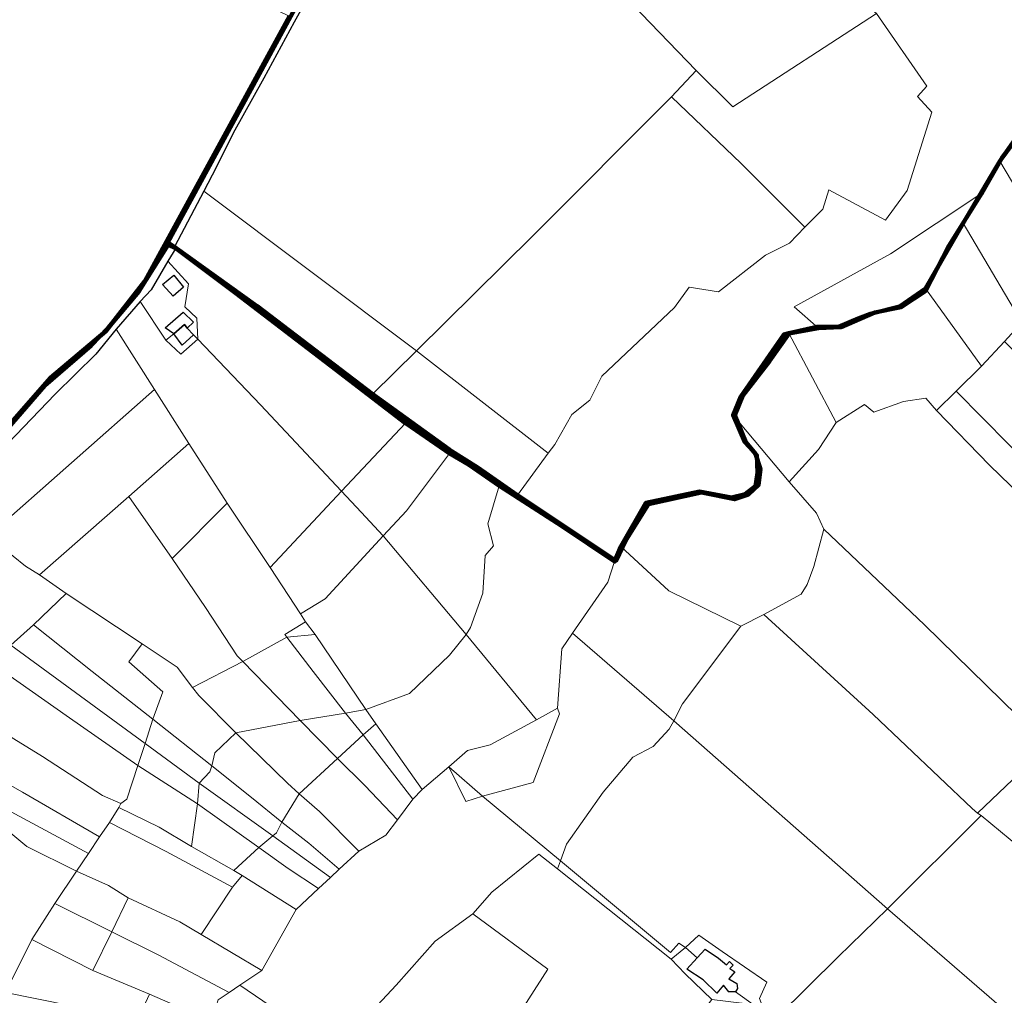
# Model space of a CAD drawing. Units: millimetres. Extents: x 13751 to 20406, y 63251 to 71337.
# Drawn here: x 15222 to 15631, y 67801 to 68206 of the extents above; entities that cross this region are included whole.
import ezdxf

# ---------------------------------------------------------------- set-up
doc = ezdxf.new("R2010")
doc.units = ezdxf.units.MM
for name, color, linetype, lineweight in [('EDIFICIO', 250, 'Continuous', 30), ('MAPPA_LIMITE', 170, 'Continuous', 100), ('MAPPA_LIMITE_PER QUADRO UNIONE', 250, 'Continuous', 20), ('PARTICELLA', 30, 'Continuous', 5), ('STRADA', 250, 'Continuous', 25)]:
    doc.layers.add(name, color=color, linetype=linetype, lineweight=lineweight)

msp = doc.modelspace()

# ---------------------------------------------------------------- linework, layer by layer
at = {"layer": 'EDIFICIO'}
for points in [[(15285.96, 68100.08), (15289.97, 68095.15), (15285.64, 68091.35), (15281.22, 68096.33), (15285.96, 68100.08)], [(15291.4, 68078.17), (15290.32, 68079.58), (15285.84, 68075.73), (15285.84, 68075.73), (15282.36, 68078.28), (15289.82, 68084.8), (15294.12, 68080.54), (15291.4, 68078.17)], [(15285.84, 68075.73), (15290.32, 68079.58), (15291.4, 68078.17), (15291.4, 68078.17), (15294.02, 68075.36), (15294.02, 68075.36), (15289.34, 68071.1), (15285.84, 68075.73)], [(15519.43, 67802.26), (15516.69, 67802.29), (15514.43, 67805.1), (15511.66, 67801.77), (15506.02, 67807.34), (15499.17, 67811.73), (15503.55, 67816.39), (15503.55, 67816.39), (15506.82, 67820.08), (15512.39, 67816.23), (15515.72, 67813.49), (15516.93, 67814.87), (15518.41, 67813.31), (15517.05, 67811.98), (15519.2, 67810.63), (15516.74, 67807.71), (15520.06, 67805.77), (15520.33, 67803.64), (15519.43, 67802.26)]]:
    msp.add_lwpolyline(points, close=True, dxfattribs=at)
at = {"layer": 'MAPPA_LIMITE'}
for points in [[(15644.2, 68167.76), (15630.17, 68148.7), (15621.92, 68134.22), (15621.92, 68134.22), (15608.18, 68112.33), (15598.39, 68093.52), (15588.32, 68086.9), (15577.44, 68084.61), (15563.39, 68078.57), (15553.92, 68078.18), (15553.92, 68078.18), (15541.77, 68075.86), (15533.64, 68064.39), (15522.47, 68050.14), (15519.19, 68041.93), (15523.78, 68030.73), (15527.8, 68025.84), (15529.81, 68019.51), (15529.06, 68012.89), (15524.87, 68009.03), (15519.08, 68007.04), (15505.3, 68009.8), (15483.24, 68004.95), (15473.97, 67990.16), (15469.78, 67981.47), (15428.76, 68008.77), (15428.76, 68008.77), (15412.35, 68020.15), (15400.35, 68027.66), (15368.55, 68050.73), (15368.55, 68050.73), (15320.56, 68087.32), (15286.18, 68111.94), (15286.18, 68111.94), (15283.37, 68113.69), (15283.37, 68113.69), (15356.24, 68247.63)], [(15334, 68207.84), (15273.91, 68097.68), (15257.66, 68076.81), (15234.69, 68057.53), (15195.99, 68013.36)], [(15212.5, 68031.54), (15232.25, 68054.31), (15251.59, 68070.96), (15258.64, 68078.28), (15271.3, 68093.33), (15283.6, 68112.74), (15283.6, 68112.74), (15286.71, 68111.3), (15286.71, 68111.3), (15311.74, 68092.64), (15351.25, 68062.42), (15382.26, 68038.65), (15382.26, 68038.65), (15390.7, 68032.86), (15400.53, 68025.97), (15400.53, 68025.97), (15408.55, 68021.38), (15421.23, 68012.54), (15421.23, 68012.54), (15447.2, 67995.77), (15469.19, 67981.08), (15469.19, 67981.08), (15471.71, 67987.35), (15471.71, 67987.35), (15482.11, 68005.47), (15504.47, 68010.17), (15517.8, 68007.73), (15523.53, 68009.15), (15527.81, 68012.5), (15528.57, 68017.93), (15528.35, 68025.28), (15523.36, 68030.76), (15518.43, 68041.92), (15518.43, 68041.92), (15521.71, 68049.66), (15539.59, 68075.51), (15541.67, 68076.04), (15541.67, 68076.04), (15553.23, 68078.66), (15562.32, 68078.65), (15570.42, 68082.18), (15575.58, 68084.11), (15587.69, 68087.13), (15598.44, 68094.65), (15598.44, 68094.65), (15614.13, 68121.7), (15614.13, 68121.7), (15627.27, 68144.1), (15629.37, 68147.47), (15629.37, 68147.47), (15636.34, 68157.44)]]:
    msp.add_lwpolyline(points, dxfattribs=at)
at = {"layer": 'MAPPA_LIMITE_PER QUADRO UNIONE'}
for points in [[(15644.2, 68167.76), (15630.17, 68148.7), (15621.92, 68134.22), (15621.92, 68134.22), (15608.18, 68112.33), (15598.39, 68093.52), (15588.32, 68086.9), (15577.44, 68084.61), (15563.39, 68078.57), (15553.92, 68078.18), (15553.92, 68078.18), (15541.77, 68075.86), (15533.64, 68064.39), (15522.47, 68050.14), (15519.19, 68041.93), (15523.78, 68030.73), (15527.8, 68025.84), (15529.81, 68019.51), (15529.06, 68012.89), (15524.87, 68009.03), (15519.08, 68007.04), (15505.3, 68009.8), (15483.24, 68004.95), (15473.97, 67990.16), (15469.78, 67981.47), (15428.76, 68008.77), (15428.76, 68008.77), (15412.35, 68020.15), (15400.35, 68027.66), (15368.55, 68050.73), (15368.55, 68050.73), (15320.56, 68087.32), (15286.18, 68111.94), (15286.18, 68111.94), (15283.37, 68113.69), (15283.37, 68113.69), (15356.24, 68247.63)], [(15334, 68207.84), (15273.91, 68097.68), (15257.66, 68076.81), (15234.69, 68057.53), (15195.99, 68013.36)], [(15212.5, 68031.54), (15232.25, 68054.31), (15251.59, 68070.96), (15258.64, 68078.28), (15271.3, 68093.33), (15283.6, 68112.74), (15283.6, 68112.74), (15286.71, 68111.3), (15286.71, 68111.3), (15311.74, 68092.64), (15351.25, 68062.42), (15382.26, 68038.65), (15382.26, 68038.65), (15390.7, 68032.86), (15400.53, 68025.97), (15400.53, 68025.97), (15408.55, 68021.38), (15421.23, 68012.54), (15421.23, 68012.54), (15447.2, 67995.77), (15469.19, 67981.08), (15469.19, 67981.08), (15471.71, 67987.35), (15471.71, 67987.35), (15482.11, 68005.47), (15504.47, 68010.17), (15517.8, 68007.73), (15523.53, 68009.15), (15527.81, 68012.5), (15528.57, 68017.93), (15528.35, 68025.28), (15523.36, 68030.76), (15518.43, 68041.92), (15518.43, 68041.92), (15521.71, 68049.66), (15539.59, 68075.51), (15541.67, 68076.04), (15541.67, 68076.04), (15553.23, 68078.66), (15562.32, 68078.65), (15570.42, 68082.18), (15575.58, 68084.11), (15587.69, 68087.13), (15598.44, 68094.65), (15598.44, 68094.65), (15614.13, 68121.7), (15614.13, 68121.7), (15627.27, 68144.1), (15629.37, 68147.47), (15629.37, 68147.47), (15636.34, 68157.44)]]:
    msp.add_lwpolyline(points, dxfattribs=at)
at = {"layer": 'PARTICELLA'}
for points in [[(15503.14, 68185.2), (15445.91, 68244.68), (15388.13, 68303.18), (15388.13, 68303.18), (15401.17, 68329.4), (15405.43, 68336.1), (15405.43, 68336.1), (15414.62, 68333.29), (15428.71, 68330.89), (15428.71, 68330.89), (15483.55, 68286.09), (15534.59, 68244.09), (15578.08, 68208.94), (15578.08, 68208.94), (15518.32, 68170.1), (15503.14, 68185.2)], [(15127.92, 68248.13), (15128.24, 68246.11), (15128.17, 68230.48), (15134.24, 68236.64), (15141.65, 68258.17), (15141.65, 68258.17), (15222.41, 68321.83), (15222.41, 68321.83), (15309.86, 68219.03), (15334, 68207.84), (15334, 68207.84), (15273.91, 68097.68), (15257.66, 68076.81), (15234.69, 68057.53), (15195.99, 68013.36), (15195.99, 68013.36), (15037.5, 68176.73), (15127.92, 68248.13)], [(15298.31, 68135.07), (15303.48, 68144.95), (15310.57, 68159.11), (15323.38, 68182.02), (15335.88, 68205.28), (15357.55, 68244.04), (15383.49, 68293.93), (15388.13, 68303.18), (15388.13, 68303.18), (15445.91, 68244.68), (15503.14, 68185.2), (15503.14, 68185.2), (15492.81, 68174.22), (15492.81, 68174.22), (15435.22, 68116.53), (15386.75, 68068.7), (15386.75, 68068.7), (15298.31, 68135.07)], [(15578.08, 68208.94), (15598.97, 68178.75), (15595.14, 68174.44), (15601.06, 68167.83), (15590.89, 68135.33), (15581.84, 68122.94), (15558.24, 68135.57), (15555.77, 68127.52), (15548.31, 68120.06), (15548.31, 68120.06), (15521.81, 68146.54), (15492.81, 68174.22), (15492.81, 68174.22), (15503.14, 68185.2), (15503.14, 68185.2), (15518.32, 68170.1), (15578.08, 68208.94)], [(15548.31, 68120.06), (15541.85, 68113.39), (15531.87, 68108.41), (15512.42, 68093.21), (15500.12, 68095.22), (15494.14, 68086.72), (15463.87, 68058.19), (15458.82, 68048.23), (15451.45, 68042.26), (15444.33, 68029.83), (15441.62, 68026.16), (15441.62, 68026.16), (15386.75, 68068.7), (15386.75, 68068.7), (15435.22, 68116.53), (15492.81, 68174.22), (15492.81, 68174.22), (15521.81, 68146.54), (15548.31, 68120.06)], [(15629.37, 68147.47), (15636.34, 68157.44), (15636.34, 68157.44), (15668.24, 68104.56), (15668.24, 68104.56), (15667.13, 68103.44), (15667.13, 68103.44), (15658.4, 68098.48), (15658.4, 68098.48), (15629.37, 68147.47)], [(15614.13, 68121.7), (15627.27, 68144.1), (15629.37, 68147.47), (15629.37, 68147.47), (15658.4, 68098.48), (15658.4, 68098.48), (15657.19, 68097.45), (15657.19, 68097.45), (15649.61, 68093.62), (15648.31, 68091.42), (15648.31, 68091.42), (15638.51, 68080.42), (15638.51, 68080.42), (15614.13, 68121.7)], [(15368.55, 68050.73), (15320.56, 68087.32), (15286.18, 68111.94), (15286.18, 68111.94), (15298.31, 68135.07), (15298.31, 68135.07), (15386.75, 68068.7), (15386.75, 68068.7), (15368.55, 68050.73)], [(15621.92, 68134.22), (15608.18, 68112.33), (15598.39, 68093.52), (15588.32, 68086.9), (15577.44, 68084.61), (15563.39, 68078.57), (15553.92, 68078.18), (15553.92, 68078.18), (15543.9, 68087.02), (15583.92, 68109.03), (15621.92, 68134.22)], [(15598.44, 68094.65), (15614.13, 68121.7), (15614.13, 68121.7), (15638.51, 68080.42), (15638.51, 68080.42), (15631.26, 68072.63), (15631.26, 68072.63), (15621.72, 68062.33), (15621.72, 68062.33), (15598.44, 68094.65)], [(15283.46, 68105.99), (15286.71, 68111.3), (15286.71, 68111.3), (15311.74, 68092.64), (15351.25, 68062.42), (15382.26, 68038.65), (15382.26, 68038.65), (15355.67, 68010.37), (15355.67, 68010.37), (15321.99, 68046.24), (15295.92, 68073.55), (15295.92, 68073.55), (15295.48, 68082.22), (15290.46, 68086.99), (15292.04, 68096.49), (15283.46, 68105.99)], [(15271.89, 68089.17), (15276.42, 68094.09), (15283.46, 68105.99), (15283.46, 68105.99), (15292.04, 68096.49), (15290.46, 68086.99), (15295.48, 68082.22), (15295.92, 68073.55), (15295.92, 68073.55), (15294.02, 68075.36), (15294.02, 68075.36), (15291.4, 68078.17), (15291.4, 68078.17), (15290.32, 68079.58), (15285.84, 68075.73), (15285.84, 68075.73), (15282.61, 68073.11), (15282.61, 68073.11), (15271.89, 68089.17)], [(15541.67, 68076.04), (15553.23, 68078.66), (15562.32, 68078.65), (15570.42, 68082.18), (15575.58, 68084.11), (15587.69, 68087.13), (15598.44, 68094.65), (15598.44, 68094.65), (15621.72, 68062.33), (15621.72, 68062.33), (15611.15, 68051.92), (15611.15, 68051.92), (15603.05, 68043.83), (15603.05, 68043.83), (15598.53, 68049.05), (15589.3, 68047.63), (15576.94, 68043.19), (15573.15, 68046.4), (15561.28, 68038.87), (15561.28, 68038.87), (15541.67, 68076.04)], [(15261.99, 68077.71), (15271.89, 68089.17), (15271.89, 68089.17), (15282.61, 68073.11), (15282.61, 68073.11), (15288.81, 68067.24), (15295.92, 68073.55), (15295.92, 68073.55), (15321.99, 68046.24), (15355.67, 68010.37), (15355.67, 68010.37), (15325.9, 67978.61), (15325.9, 67978.61), (15308.11, 68005.41), (15308.11, 68005.41), (15292.17, 68030.2), (15292.17, 68030.2), (15277.84, 68052.66), (15277.84, 68052.66), (15261.99, 68077.71)], [(15192.96, 68004.29), (15200.34, 68013.09), (15236.6, 68050.66), (15253.51, 68067.33), (15261.99, 68077.71), (15261.99, 68077.71), (15277.84, 68052.66), (15277.84, 68052.66), (15208.77, 67991.68), (15208.77, 67991.68), (15192.96, 68004.29)], [(15295.92, 68073.55), (15288.81, 68067.24), (15282.61, 68073.11), (15282.61, 68073.11), (15285.84, 68075.73), (15285.84, 68075.73), (15290.32, 68079.58), (15291.4, 68078.17), (15291.4, 68078.17), (15294.02, 68075.36), (15294.02, 68075.36), (15295.92, 68073.55)], [(15518.43, 68041.92), (15521.71, 68049.66), (15539.59, 68075.51), (15541.67, 68076.04), (15541.67, 68076.04), (15561.28, 68038.87), (15561.28, 68038.87), (15553.97, 68027.64), (15541.82, 68014.21), (15541.82, 68014.21), (15518.43, 68041.92)], [(15428.76, 68008.77), (15412.35, 68020.15), (15400.35, 68027.66), (15368.55, 68050.73), (15368.55, 68050.73), (15386.75, 68068.7), (15386.75, 68068.7), (15441.62, 68026.16), (15441.62, 68026.16), (15428.76, 68008.77)], [(15621.72, 68062.33), (15631.26, 68072.63), (15631.26, 68072.63), (15663.99, 68040.15), (15696.57, 68007.37), (15696.57, 68007.37), (15676.67, 67986.02), (15676.67, 67986.02), (15644.04, 68018.74), (15611.15, 68051.92), (15611.15, 68051.92), (15621.72, 68062.33)], [(15277.84, 68052.66), (15292.17, 68030.2), (15292.17, 68030.2), (15267.24, 68008.22), (15267.24, 68008.22), (15230.07, 67975.57), (15230.07, 67975.57), (15224.29, 67979.16), (15208.77, 67991.68), (15208.77, 67991.68), (15277.84, 68052.66)], [(15659.61, 67915.63), (15649.51, 67904.47), (15649.51, 67904.47), (15598.02, 67954.75), (15556.23, 67994.59), (15556.23, 67994.59), (15553.17, 68001.2), (15541.82, 68014.21), (15541.82, 68014.21), (15553.97, 68027.64), (15561.28, 68038.87), (15561.28, 68038.87), (15573.15, 68046.4), (15576.94, 68043.19), (15589.3, 68047.63), (15598.53, 68049.05), (15603.05, 68043.83), (15603.05, 68043.83), (15625.12, 68021.13), (15664.45, 67983.04), (15695.63, 67952.38), (15695.63, 67952.38), (15659.61, 67915.63)], [(15702.93, 67959.51), (15695.63, 67952.38), (15695.63, 67952.38), (15664.45, 67983.04), (15625.12, 68021.13), (15603.05, 68043.83), (15603.05, 68043.83), (15611.15, 68051.92), (15611.15, 68051.92), (15644.04, 68018.74), (15676.67, 67986.02), (15676.67, 67986.02), (15702.93, 67959.51)], [(15471.71, 67987.35), (15482.11, 68005.47), (15504.47, 68010.17), (15517.8, 68007.73), (15523.53, 68009.15), (15527.81, 68012.5), (15528.57, 68017.93), (15528.35, 68025.28), (15523.36, 68030.76), (15518.43, 68041.92), (15518.43, 68041.92), (15541.82, 68014.21), (15541.82, 68014.21), (15553.17, 68001.2), (15556.23, 67994.59), (15556.23, 67994.59), (15551.96, 67979.11), (15549.24, 67971.58), (15546.74, 67967.6), (15531.17, 67959.07), (15531.17, 67959.07), (15521.62, 67954.2), (15521.62, 67954.2), (15491.66, 67969), (15471.71, 67987.35)], [(15355.67, 68010.37), (15382.26, 68038.65), (15382.26, 68038.65), (15390.7, 68032.86), (15400.53, 68025.97), (15400.53, 68025.97), (15382.67, 68002.14), (15372.91, 67991.74), (15372.91, 67991.74), (15363.83, 68001.69), (15355.67, 68010.37)], [(15292.17, 68030.2), (15308.11, 68005.41), (15308.11, 68005.41), (15285.28, 67982.35), (15285.28, 67982.35), (15267.24, 68008.22), (15267.24, 68008.22), (15292.17, 68030.2)], [(15372.91, 67991.74), (15382.67, 68002.14), (15400.53, 68025.97), (15400.53, 68025.97), (15408.55, 68021.38), (15421.23, 68012.54), (15421.23, 68012.54), (15416.5, 67996.86), (15418.82, 67987.71), (15415.32, 67983.66), (15414.45, 67968.03), (15409.3, 67953.67), (15407.45, 67950.76), (15407.45, 67950.76), (15372.91, 67991.74)], [(15421.23, 68012.54), (15447.2, 67995.77), (15469.19, 67981.08), (15469.19, 67981.08), (15466.37, 67972.53), (15451.69, 67951.33), (15451.69, 67951.33), (15447.19, 67944.84), (15445.44, 67920.22), (15445.44, 67920.22), (15436.7, 67915.37), (15436.7, 67915.37), (15407.45, 67950.76), (15407.45, 67950.76), (15409.3, 67953.67), (15414.45, 67968.03), (15415.32, 67983.66), (15418.82, 67987.71), (15416.5, 67996.86), (15421.23, 68012.54)], [(15267.24, 68008.22), (15285.28, 67982.35), (15285.28, 67982.35), (15299.03, 67962.05), (15312.24, 67941.99), (15314.6, 67939.58), (15314.6, 67939.58), (15293.72, 67928.72), (15293.72, 67928.72), (15287.29, 67937.27), (15272.77, 67946.85), (15272.77, 67946.85), (15241.17, 67967.87), (15241.17, 67967.87), (15230.07, 67975.57), (15230.07, 67975.57), (15267.24, 68008.22)], [(15355.67, 68010.37), (15363.83, 68001.69), (15372.91, 67991.74), (15372.91, 67991.74), (15348.89, 67965.61), (15338.58, 67959.37), (15338.58, 67959.37), (15325.9, 67978.61), (15325.9, 67978.61), (15355.67, 68010.37)], [(15171.35, 67979.77), (15192.96, 68004.29), (15192.96, 68004.29), (15208.77, 67991.68), (15208.77, 67991.68), (15224.29, 67979.16), (15230.07, 67975.57), (15230.07, 67975.57), (15241.17, 67967.87), (15241.17, 67967.87), (15227.62, 67954.75), (15227.62, 67954.75), (15218.13, 67946.37), (15218.13, 67946.37), (15215.29, 67943.87), (15215.29, 67943.87), (15192.83, 67959.25), (15194.23, 67961.75), (15171.35, 67979.77)], [(15325.9, 67978.61), (15338.58, 67959.37), (15338.58, 67959.37), (15340.7, 67956.04), (15340.7, 67956.04), (15332.06, 67950.73), (15332.88, 67949.72), (15332.88, 67949.72), (15314.6, 67939.58), (15314.6, 67939.58), (15312.24, 67941.99), (15299.03, 67962.05), (15285.28, 67982.35), (15285.28, 67982.35), (15308.11, 68005.41), (15308.11, 68005.41), (15325.9, 67978.61)], [(15372.91, 67991.74), (15407.45, 67950.76), (15407.45, 67950.76), (15400.58, 67942.22), (15383.96, 67926.27), (15365.74, 67919.64), (15365.74, 67919.64), (15344.66, 67950.81), (15344.66, 67950.81), (15340.7, 67956.04), (15340.7, 67956.04), (15338.58, 67959.37), (15338.58, 67959.37), (15348.89, 67965.61), (15372.91, 67991.74)], [(15531.17, 67959.07), (15546.74, 67967.6), (15549.24, 67971.58), (15551.96, 67979.11), (15556.23, 67994.59), (15556.23, 67994.59), (15598.02, 67954.75), (15649.51, 67904.47), (15649.51, 67904.47), (15620.01, 67876.56), (15620.01, 67876.56), (15617.91, 67878.42), (15576.74, 67917.5), (15531.17, 67959.07)], [(15451.69, 67951.33), (15466.37, 67972.53), (15469.19, 67981.08), (15469.19, 67981.08), (15471.71, 67987.35), (15471.71, 67987.35), (15491.66, 67969), (15521.62, 67954.2), (15521.62, 67954.2), (15497.44, 67921.94), (15493.85, 67914.95), (15493.85, 67914.95), (15451.69, 67951.33)], [(15241.17, 67967.87), (15272.77, 67946.85), (15272.77, 67946.85), (15267.2, 67939.49), (15281.39, 67926.97), (15277.23, 67915.6), (15277.23, 67915.6), (15252, 67935.43), (15227.62, 67954.75), (15227.62, 67954.75), (15241.17, 67967.87)], [(15621.54, 67875.61), (15582.65, 67836.81), (15582.65, 67836.81), (15493.85, 67914.95), (15493.85, 67914.95), (15497.44, 67921.94), (15521.62, 67954.2), (15521.62, 67954.2), (15531.17, 67959.07), (15531.17, 67959.07), (15576.74, 67917.5), (15617.91, 67878.42), (15620.01, 67876.56), (15620.01, 67876.56), (15621.54, 67875.61)], [(15227.62, 67954.75), (15252, 67935.43), (15277.23, 67915.6), (15277.23, 67915.6), (15273.93, 67905.52), (15273.93, 67905.52), (15218.13, 67946.37), (15218.13, 67946.37), (15227.62, 67954.75)], [(15340.7, 67956.04), (15344.66, 67950.81), (15344.66, 67950.81), (15332.88, 67949.72), (15332.88, 67949.72), (15332.06, 67950.73), (15340.7, 67956.04)], [(15344.66, 67950.81), (15365.74, 67919.64), (15365.74, 67919.64), (15357.27, 67918.12), (15357.27, 67918.12), (15343.85, 67935.43), (15332.88, 67949.72), (15332.88, 67949.72), (15344.66, 67950.81)], [(15407.45, 67950.76), (15436.7, 67915.37), (15436.7, 67915.37), (15417.4, 67904.96), (15408.07, 67902.58), (15400.26, 67895.76), (15400.26, 67895.76), (15389.13, 67886.4), (15389.13, 67886.4), (15369.86, 67913.69), (15369.86, 67913.69), (15365.74, 67919.64), (15365.74, 67919.64), (15383.96, 67926.27), (15400.58, 67942.22), (15407.45, 67950.76)], [(15445.44, 67920.22), (15447.19, 67944.84), (15451.69, 67951.33), (15451.69, 67951.33), (15493.85, 67914.95), (15493.85, 67914.95), (15491.8, 67911.48), (15485.23, 67904.31), (15476.78, 67899.86), (15464.48, 67885.22), (15449.19, 67863.71), (15446.67, 67856.73), (15446.67, 67856.73), (15414.2, 67883.63), (15414.2, 67883.63), (15435.28, 67889.27), (15446.33, 67917.85), (15445.44, 67920.22)], [(15273.93, 67905.52), (15270.92, 67896.36), (15270.92, 67896.36), (15242.53, 67916.16), (15210.26, 67938.69), (15210.26, 67938.69), (15215.29, 67943.87), (15215.29, 67943.87), (15218.13, 67946.37), (15218.13, 67946.37), (15273.93, 67905.52)], [(15272.77, 67946.85), (15287.29, 67937.27), (15293.72, 67928.72), (15293.72, 67928.72), (15296.24, 67925.5), (15311.69, 67909.98), (15311.69, 67909.98), (15302.93, 67901.57), (15301.65, 67896.28), (15301.65, 67896.28), (15277.23, 67915.6), (15277.23, 67915.6), (15281.39, 67926.97), (15267.2, 67939.49), (15272.77, 67946.85)], [(15332.88, 67949.72), (15343.85, 67935.43), (15357.27, 67918.12), (15357.27, 67918.12), (15338.5, 67914.99), (15338.5, 67914.99), (15314.6, 67939.58), (15314.6, 67939.58), (15332.88, 67949.72)], [(15255, 67866.68), (15250.45, 67859.78), (15250.45, 67859.78), (15189.32, 67892.66), (15145.24, 67916.19), (15117.31, 67931.26), (15117.31, 67931.26), (15126.63, 67939.99), (15126.63, 67939.99), (15146.76, 67928.13), (15172.24, 67913.69), (15172.24, 67913.69), (15186.55, 67905.92), (15223.02, 67885.21), (15255, 67866.68)], [(15270.92, 67896.36), (15266.43, 67882.37), (15263.85, 67880.57), (15263.85, 67880.57), (15256.3, 67883.84), (15231.26, 67900.05), (15193.64, 67923.19), (15193.64, 67923.19), (15210.26, 67938.69), (15210.26, 67938.69), (15242.53, 67916.16), (15270.92, 67896.36)], [(15314.6, 67939.58), (15338.5, 67914.99), (15338.5, 67914.99), (15311.69, 67909.98), (15311.69, 67909.98), (15296.24, 67925.5), (15293.72, 67928.72), (15293.72, 67928.72), (15314.6, 67939.58)], [(15250.45, 67859.78), (15245.38, 67852.38), (15245.38, 67852.38), (15224.76, 67862.71), (15217.29, 67868.92), (15212.6, 67870.44), (15212.6, 67870.44), (15165.42, 67894.8), (15165.42, 67894.8), (15134.73, 67910.81), (15109.66, 67924.03), (15109.66, 67924.03), (15117.31, 67931.26), (15117.31, 67931.26), (15145.24, 67916.19), (15189.32, 67892.66), (15250.45, 67859.78)], [(15263.01, 67878.88), (15259.2, 67872.71), (15259.2, 67872.71), (15255, 67866.68), (15255, 67866.68), (15223.02, 67885.21), (15186.55, 67905.92), (15172.24, 67913.69), (15172.24, 67913.69), (15183.06, 67929.68), (15183.06, 67929.68), (15193.64, 67923.19), (15193.64, 67923.19), (15231.26, 67900.05), (15256.3, 67883.84), (15263.85, 67880.57), (15263.85, 67880.57), (15263.01, 67878.88)], [(15338.5, 67914.99), (15357.27, 67918.12), (15357.27, 67918.12), (15364.68, 67909.08), (15364.68, 67909.08), (15354, 67899.22), (15354, 67899.22), (15338.5, 67914.99)], [(15357.27, 67918.12), (15365.74, 67919.64), (15365.74, 67919.64), (15369.86, 67913.69), (15369.86, 67913.69), (15364.68, 67909.08), (15364.68, 67909.08), (15357.27, 67918.12)], [(15436.7, 67915.37), (15445.44, 67920.22), (15445.44, 67920.22), (15446.33, 67917.85), (15435.28, 67889.27), (15414.2, 67883.63), (15414.2, 67883.63), (15400.26, 67895.76), (15400.26, 67895.76), (15408.07, 67902.58), (15417.4, 67904.96), (15436.7, 67915.37)], [(15277.23, 67915.6), (15301.65, 67896.28), (15301.65, 67896.28), (15300.92, 67893.69), (15296.49, 67888.98), (15296.49, 67888.98), (15273.93, 67905.52), (15273.93, 67905.52), (15277.23, 67915.6)], [(15311.69, 67909.98), (15338.5, 67914.99), (15338.5, 67914.99), (15354, 67899.22), (15354, 67899.22), (15337.99, 67884.55), (15337.99, 67884.55), (15333.17, 67889.01), (15311.69, 67909.98)], [(15364.68, 67909.08), (15369.86, 67913.69), (15369.86, 67913.69), (15389.13, 67886.4), (15389.13, 67886.4), (15385.35, 67882.3), (15385.35, 67882.3), (15364.68, 67909.08)], [(15498.68, 67820.76), (15495.87, 67822.45), (15492.4, 67818.61), (15446.67, 67856.73), (15446.67, 67856.73), (15449.19, 67863.71), (15464.48, 67885.22), (15476.78, 67899.86), (15485.23, 67904.31), (15491.8, 67911.48), (15493.85, 67914.95), (15493.85, 67914.95), (15582.65, 67836.81), (15582.65, 67836.81), (15562.07, 67816.86), (15537.01, 67792.05), (15537.01, 67792.05), (15530.51, 67796.65), (15530.51, 67796.65), (15529.47, 67799.53), (15532.45, 67806.35), (15513.89, 67819.05), (15504.17, 67825.78), (15498.68, 67820.76)], [(15720.24, 67861.9), (15682.1, 67823.61), (15682.1, 67823.61), (15668.01, 67835.42), (15637.73, 67862.3), (15621.54, 67875.61), (15621.54, 67875.61), (15620.01, 67876.56), (15620.01, 67876.56), (15649.51, 67904.47), (15649.51, 67904.47), (15659.61, 67915.63), (15659.61, 67915.63), (15720.24, 67861.9)], [(15311.69, 67909.98), (15333.17, 67889.01), (15337.99, 67884.55), (15337.99, 67884.55), (15330.83, 67872.86), (15330.83, 67872.86), (15318.24, 67883.06), (15301.65, 67896.28), (15301.65, 67896.28), (15302.93, 67901.57), (15311.69, 67909.98)], [(15354, 67899.22), (15364.68, 67909.08), (15364.68, 67909.08), (15385.35, 67882.3), (15385.35, 67882.3), (15378.93, 67873.77), (15378.93, 67873.77), (15365.28, 67888.08), (15354, 67899.22)], [(15296.49, 67888.98), (15295.71, 67880.4), (15295.71, 67880.4), (15270.92, 67896.36), (15270.92, 67896.36), (15273.93, 67905.52), (15273.93, 67905.52), (15296.49, 67888.98)], [(15337.99, 67884.55), (15354, 67899.22), (15354, 67899.22), (15365.28, 67888.08), (15378.93, 67873.77), (15378.93, 67873.77), (15374.08, 67867.38), (15362.81, 67860.72), (15362.81, 67860.72), (15346.44, 67877.18), (15337.99, 67884.55)], [(15295.71, 67880.4), (15293.24, 67862.67), (15293.24, 67862.67), (15279.76, 67870.69), (15263.01, 67878.88), (15263.01, 67878.88), (15263.85, 67880.57), (15263.85, 67880.57), (15266.43, 67882.37), (15270.92, 67896.36), (15270.92, 67896.36), (15295.71, 67880.4)], [(15330.83, 67872.86), (15328.65, 67868.42), (15327.08, 67867.11), (15327.08, 67867.11), (15296.49, 67888.98), (15296.49, 67888.98), (15300.92, 67893.69), (15301.65, 67896.28), (15301.65, 67896.28), (15318.24, 67883.06), (15330.83, 67872.86)], [(15400.26, 67895.76), (15414.2, 67883.63), (15414.2, 67883.63), (15407.36, 67881.42), (15400.26, 67895.76)], [(15295.71, 67880.4), (15296.49, 67888.98), (15296.49, 67888.98), (15327.08, 67867.11), (15327.08, 67867.11), (15321.24, 67862.26), (15321.24, 67862.26), (15295.71, 67880.4)], [(15330.83, 67872.86), (15337.99, 67884.55), (15337.99, 67884.55), (15346.44, 67877.18), (15362.81, 67860.72), (15362.81, 67860.72), (15354.65, 67853.27), (15354.65, 67853.27), (15342.05, 67864.1), (15330.83, 67872.86)], [(15310.91, 67852.76), (15293.24, 67862.67), (15293.24, 67862.67), (15295.71, 67880.4), (15295.71, 67880.4), (15321.24, 67862.26), (15321.24, 67862.26), (15310.91, 67852.76)], [(15293.24, 67862.67), (15310.91, 67852.76), (15310.91, 67852.76), (15314.29, 67850.66), (15314.29, 67850.66), (15310.32, 67845.75), (15310.32, 67845.75), (15282.65, 67860.58), (15259.2, 67872.71), (15259.2, 67872.71), (15263.01, 67878.88), (15263.01, 67878.88), (15279.76, 67870.69), (15293.24, 67862.67)], [(15310.32, 67845.75), (15297.31, 67826.14), (15297.31, 67826.14), (15288.37, 67831.32), (15266.98, 67841.34), (15266.98, 67841.34), (15258.7, 67846.48), (15245.38, 67852.38), (15245.38, 67852.38), (15250.45, 67859.78), (15250.45, 67859.78), (15255, 67866.68), (15255, 67866.68), (15259.2, 67872.71), (15259.2, 67872.71), (15282.65, 67860.58), (15310.32, 67845.75)], [(15327.08, 67867.11), (15328.65, 67868.42), (15330.83, 67872.86), (15330.83, 67872.86), (15342.05, 67864.1), (15354.65, 67853.27), (15354.65, 67853.27), (15350.99, 67849.85), (15350.99, 67849.85), (15327.08, 67867.11)], [(15643.52, 67784.14), (15582.65, 67836.81), (15582.65, 67836.81), (15621.54, 67875.61), (15621.54, 67875.61), (15637.73, 67862.3), (15668.01, 67835.42), (15682.1, 67823.61), (15682.1, 67823.61), (15643.52, 67784.14)], [(15245.38, 67852.38), (15236.42, 67838.94), (15236.42, 67838.94), (15226.81, 67824.08), (15226.81, 67824.08), (15215.9, 67802), (15215.9, 67802), (15204.37, 67806.9), (15195.84, 67811.83), (15193.86, 67812.21), (15193.86, 67812.21), (15185.07, 67832.87), (15175.59, 67856.86), (15175.59, 67856.86), (15212.6, 67870.44), (15212.6, 67870.44), (15217.29, 67868.92), (15224.76, 67862.71), (15245.38, 67852.38)], [(15346.09, 67845.27), (15333.41, 67853.51), (15321.24, 67862.26), (15321.24, 67862.26), (15327.08, 67867.11), (15327.08, 67867.11), (15350.99, 67849.85), (15350.99, 67849.85), (15346.09, 67845.27)], [(15310.91, 67852.76), (15321.24, 67862.26), (15321.24, 67862.26), (15333.41, 67853.51), (15346.09, 67845.27), (15346.09, 67845.27), (15336.72, 67836.55), (15336.72, 67836.55), (15314.29, 67850.66), (15314.29, 67850.66), (15310.91, 67852.76)], [(15399.63, 67746.57), (15441.47, 67811.64), (15410.25, 67834.74), (15410.25, 67834.74), (15418.09, 67843.75), (15437.65, 67859.53), (15445.48, 67853.47), (15445.48, 67853.47), (15492.68, 67815.82), (15492.68, 67815.82), (15498.48, 67809.8), (15509.61, 67799.16), (15509.61, 67799.16), (15490.1, 67773.29), (15515.32, 67750.18), (15490.15, 67725.92), (15465.95, 67702.17), (15465.95, 67702.17), (15432.1, 67724.69), (15399.63, 67746.57)], [(15445.48, 67853.47), (15446.67, 67856.73), (15446.67, 67856.73), (15492.4, 67818.61), (15495.87, 67822.45), (15498.68, 67820.76), (15498.68, 67820.76), (15492.68, 67815.82), (15492.68, 67815.82), (15445.48, 67853.47)], [(15245.38, 67852.38), (15258.7, 67846.48), (15266.98, 67841.34), (15266.98, 67841.34), (15260.06, 67827.27), (15260.06, 67827.27), (15236.42, 67838.94), (15236.42, 67838.94), (15245.38, 67852.38)], [(15314.29, 67850.66), (15336.72, 67836.55), (15336.72, 67836.55), (15322.49, 67811.14), (15322.49, 67811.14), (15297.31, 67826.14), (15297.31, 67826.14), (15310.32, 67845.75), (15310.32, 67845.75), (15314.29, 67850.66)], [(15266.98, 67841.34), (15288.37, 67831.32), (15297.31, 67826.14), (15297.31, 67826.14), (15322.49, 67811.14), (15322.49, 67811.14), (15313.41, 67805.1), (15313.41, 67805.1), (15308.96, 67802.07), (15308.96, 67802.07), (15279.35, 67817.68), (15260.06, 67827.27), (15260.06, 67827.27), (15266.98, 67841.34)], [(15236.42, 67838.94), (15260.06, 67827.27), (15260.06, 67827.27), (15252.18, 67811.21), (15252.18, 67811.21), (15226.81, 67824.08), (15226.81, 67824.08), (15236.42, 67838.94)], [(15574.9, 67761.25), (15547.92, 67782.62), (15537.01, 67792.05), (15537.01, 67792.05), (15562.07, 67816.86), (15582.65, 67836.81), (15582.65, 67836.81), (15643.52, 67784.14), (15643.52, 67784.14), (15600.56, 67740.42), (15574.9, 67761.25)], [(15399.63, 67746.57), (15358.1, 67774.64), (15358.1, 67774.64), (15364.76, 67790.49), (15378.33, 67805.08), (15394.52, 67823.36), (15410.25, 67834.74), (15410.25, 67834.74), (15441.47, 67811.64), (15399.63, 67746.57)], [(15260.06, 67827.27), (15279.35, 67817.68), (15308.96, 67802.07), (15308.96, 67802.07), (15304.27, 67798.92), (15301.62, 67790.12), (15301.62, 67790.12), (15275.8, 67801.26), (15275.8, 67801.26), (15252.18, 67811.21), (15252.18, 67811.21), (15260.06, 67827.27)], [(15252.18, 67811.21), (15275.8, 67801.26), (15275.8, 67801.26), (15266.8, 67781.79), (15256.32, 67793.8), (15215.9, 67802), (15215.9, 67802), (15226.81, 67824.08), (15226.81, 67824.08), (15252.18, 67811.21)], [(15498.68, 67820.76), (15504.17, 67825.78), (15513.89, 67819.05), (15532.45, 67806.35), (15529.47, 67799.53), (15530.51, 67796.65), (15530.51, 67796.65), (15527.82, 67796.26), (15527.82, 67796.26), (15519.43, 67802.26), (15519.43, 67802.26), (15520.33, 67803.64), (15520.06, 67805.77), (15516.74, 67807.71), (15519.2, 67810.63), (15517.05, 67811.98), (15518.41, 67813.31), (15516.93, 67814.87), (15515.72, 67813.49), (15512.39, 67816.23), (15506.82, 67820.08), (15503.55, 67816.39), (15503.55, 67816.39), (15498.68, 67820.76)], [(15492.68, 67815.82), (15498.68, 67820.76), (15498.68, 67820.76), (15503.55, 67816.39), (15503.55, 67816.39), (15499.17, 67811.73), (15506.02, 67807.34), (15511.66, 67801.77), (15514.43, 67805.1), (15516.69, 67802.29), (15519.43, 67802.26), (15519.43, 67802.26), (15527.82, 67796.26), (15527.82, 67796.26), (15523.86, 67796.02), (15523.86, 67796.02), (15522.07, 67797.52), (15522.07, 67797.52), (15509.61, 67799.16), (15509.61, 67799.16), (15498.48, 67809.8), (15492.68, 67815.82)], [(15519.43, 67802.26), (15516.69, 67802.29), (15514.43, 67805.1), (15511.66, 67801.77), (15506.02, 67807.34), (15499.17, 67811.73), (15503.55, 67816.39), (15503.55, 67816.39), (15506.82, 67820.08), (15512.39, 67816.23), (15515.72, 67813.49), (15516.93, 67814.87), (15518.41, 67813.31), (15517.05, 67811.98), (15519.2, 67810.63), (15516.74, 67807.71), (15520.06, 67805.77), (15520.33, 67803.64), (15519.43, 67802.26)], [(15301.62, 67790.12), (15304.27, 67798.92), (15308.96, 67802.07), (15308.96, 67802.07), (15313.41, 67805.1), (15313.41, 67805.1), (15358.1, 67774.64), (15358.1, 67774.64), (15356.61, 67771.52), (15356.61, 67771.52), (15343.6, 67777.02), (15334.83, 67749.79), (15334.83, 67749.79), (15299.07, 67759.2), (15299.07, 67759.2), (15299.41, 67760.78), (15299.41, 67760.78), (15300.21, 67767.79), (15300.21, 67767.79), (15297.99, 67776.69), (15301.62, 67790.12)], [(15301.62, 67790.12), (15297.99, 67776.69), (15300.21, 67767.79), (15300.21, 67767.79), (15278.95, 67765.07), (15261.94, 67774.89), (15234.34, 67786.31), (15212.51, 67794.76), (15212.51, 67794.76), (15215.9, 67802), (15215.9, 67802), (15256.32, 67793.8), (15266.8, 67781.79), (15275.8, 67801.26), (15275.8, 67801.26), (15301.62, 67790.12)]]:
    msp.add_lwpolyline(points, close=True, dxfattribs=at)
for points in [[(15644.2, 68167.76), (15630.17, 68148.7), (15621.92, 68134.22), (15621.92, 68134.22), (15583.92, 68109.03), (15543.9, 68087.02), (15553.92, 68078.18), (15553.92, 68078.18), (15541.77, 68075.86), (15533.64, 68064.39), (15522.47, 68050.14), (15519.19, 68041.93), (15523.78, 68030.73), (15527.8, 68025.84), (15529.81, 68019.51), (15529.06, 68012.89), (15524.87, 68009.03), (15519.08, 68007.04), (15505.3, 68009.8), (15483.24, 68004.95), (15473.97, 67990.16), (15469.78, 67981.47), (15428.76, 68008.77), (15428.76, 68008.77), (15441.62, 68026.16), (15441.62, 68026.16), (15444.33, 68029.83), (15451.45, 68042.26), (15458.82, 68048.23), (15463.87, 68058.19), (15494.14, 68086.72), (15500.12, 68095.22), (15512.42, 68093.21), (15531.87, 68108.41), (15541.85, 68113.39), (15548.31, 68120.06), (15548.31, 68120.06), (15555.77, 68127.52), (15558.24, 68135.57), (15581.84, 68122.94), (15590.89, 68135.33), (15601.06, 68167.83), (15595.14, 68174.44), (15598.97, 68178.75), (15578.08, 68208.94)], [(15358.1, 67774.64), (15313.41, 67805.1), (15313.41, 67805.1), (15322.49, 67811.14), (15322.49, 67811.14), (15336.72, 67836.55), (15336.72, 67836.55), (15346.09, 67845.27), (15346.09, 67845.27), (15350.99, 67849.85), (15350.99, 67849.85), (15354.65, 67853.27), (15354.65, 67853.27), (15362.81, 67860.72), (15362.81, 67860.72), (15374.08, 67867.38), (15378.93, 67873.77), (15378.93, 67873.77), (15385.35, 67882.3), (15385.35, 67882.3), (15389.13, 67886.4), (15389.13, 67886.4), (15400.26, 67895.76), (15400.26, 67895.76), (15407.36, 67881.42), (15414.2, 67883.63), (15414.2, 67883.63), (15446.67, 67856.73), (15446.67, 67856.73), (15445.48, 67853.47), (15445.48, 67853.47), (15437.65, 67859.53), (15418.09, 67843.75), (15410.25, 67834.74), (15410.25, 67834.74), (15394.52, 67823.36), (15378.33, 67805.08), (15364.76, 67790.49)]]:
    msp.add_lwpolyline(points, dxfattribs=at)
at = {"layer": 'STRADA'}
for p, q in [((15283.37, 68113.69), (15356.24, 68247.63)), ((15357.55, 68244.04), (15335.88, 68205.28)), ((15335.88, 68205.28), (15323.38, 68182.02)), ((15323.38, 68182.02), (15310.57, 68159.11)), ((15310.57, 68159.11), (15303.48, 68144.95)), ((15303.48, 68144.95), (15298.31, 68135.07)), ((15298.31, 68135.07), (15286.18, 68111.94)), ((15298.31, 68135.07), (15298.31, 68135.07)), ((15286.18, 68111.94), (15283.37, 68113.69)), ((15283.37, 68113.69), (15283.37, 68113.69)), ((15286.18, 68111.94), (15286.18, 68111.94))]:
    msp.add_line(p, q, dxfattribs=at)
msp.add_lwpolyline([(15212.5, 68031.54), (15232.25, 68054.31), (15251.59, 68070.96), (15258.64, 68078.28), (15271.3, 68093.33), (15283.6, 68112.74), (15283.6, 68112.74), (15286.71, 68111.3), (15286.71, 68111.3), (15283.46, 68105.99), (15283.46, 68105.99), (15276.42, 68094.09), (15271.89, 68089.17), (15271.89, 68089.17), (15261.99, 68077.71), (15261.99, 68077.71), (15253.51, 68067.33), (15236.6, 68050.66), (15200.34, 68013.09)], dxfattribs=at)

doc.saveas('drawing.dxf')
